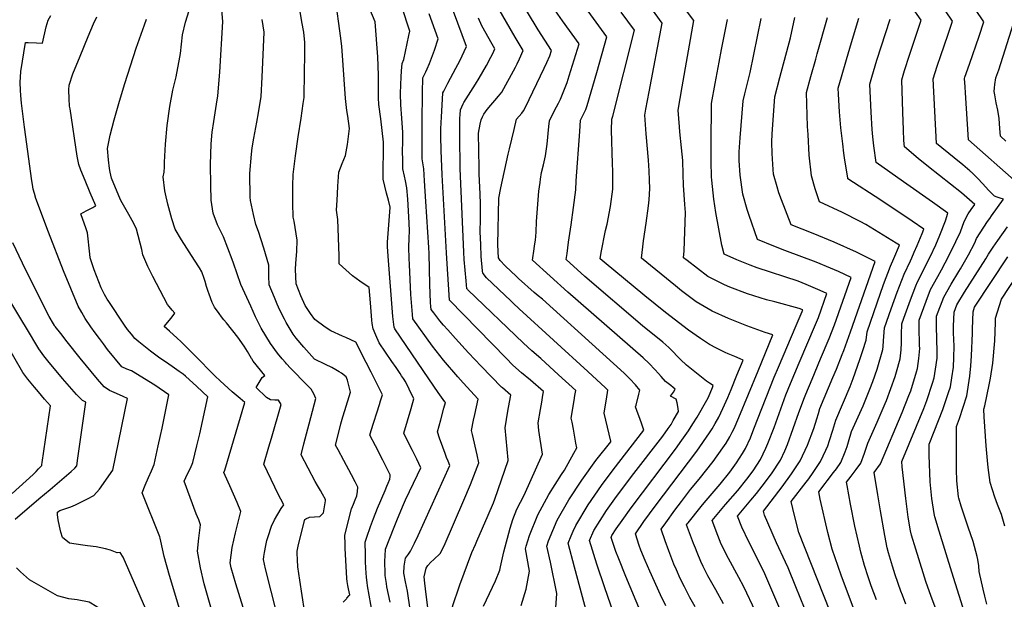
# Model space of a CAD drawing. Units: inches. Extents: x 2629926 to 2635214, y 1443611 to 1448751.
# Drawn here: x 2632289 to 2632977, y 1445102 to 1445507 of the extents above; entities that cross this region are included whole.
import ezdxf

# ---------------------------------------------------------------- set-up
doc = ezdxf.new("R2010")
doc.units = ezdxf.units.IN
doc.header["$MEASUREMENT"] = 0
doc.layers.add('tile_2909_32_contour_10ft', color=20, linetype='Continuous')

msp = doc.modelspace()

# ---------------------------------------------------------------- linework, layer by layer
at = {"layer": 'tile_2909_32_contour_10ft'}
for points, elevation in [([(2632985.54, 1445393.48), (2632951.74, 1445423.26), (2632949.64, 1445456.22), (2632949.4, 1445460.22), (2632949.05, 1445466.19), (2632949.31, 1445466.98), (2632952.42, 1445476.12), (2632959.2, 1445495.85), (2632962.55, 1445505.73), (2632951.43, 1445522.53), (2632936.8, 1445544.15), (2632907.52, 1445587.04), (2632898.9, 1445600.07), (2632899.31, 1445624.53)], 10050), ([(2632804.73, 1445261.62), (2632815.18, 1445286.91), (2632809.61, 1445288.59), (2632796.79, 1445293.13), (2632784.11, 1445298.32), (2632772.79, 1445303.47), (2632761.4, 1445309.92), (2632751.24, 1445317.78), (2632747.04, 1445321.09), (2632723.28, 1445340.45), (2632724.24, 1445348.49), (2632724.8, 1445352.69), (2632726.67, 1445364.92), (2632728.29, 1445377.14), (2632728.64, 1445381.36), (2632729.05, 1445389.3), (2632728.85, 1445395.14), (2632728.62, 1445401.56), (2632728.16, 1445409.04), (2632726.5, 1445427.36), (2632725.56, 1445440.58), (2632726.34, 1445444.63), (2632728.68, 1445456.79), (2632737.83, 1445504.75), (2632695.99, 1445562.65)], 9950), ([(2632768.82, 1445254.59), (2632754.65, 1445265.75), (2632750.45, 1445269.72), (2632748.47, 1445271.86), (2632745.27, 1445275.28), (2632742.51, 1445278.01), (2632738.09, 1445281.76), (2632724.06, 1445293.3), (2632683.69, 1445327.62), (2632670.74, 1445339.54), (2632671.32, 1445343.81), (2632672.4, 1445351.72), (2632674.12, 1445363.89), (2632675.78, 1445376.06), (2632677.38, 1445388.23), (2632677.7, 1445394.51), (2632680.14, 1445428.99), (2632680.77, 1445437.13), (2632683.08, 1445441.7), (2632684.36, 1445444.41), (2632685.43, 1445447.22), (2632692.05, 1445470.25), (2632699.11, 1445495.23), (2632669.24, 1445536.52)], 9930), ([(2632474.44, 1445267.66), (2632472.24, 1445270.18), (2632469.05, 1445274.11), (2632464.12, 1445280.75), (2632457.64, 1445291.46), (2632455.21, 1445296.15), (2632453.55, 1445299.47), (2632450.21, 1445306.87), (2632443.36, 1445322.18), (2632438.18, 1445337.14), (2632437.3, 1445339.52), (2632431.25, 1445355.43), (2632429.19, 1445359.52), (2632427.09, 1445363.93), (2632423.97, 1445371.99), (2632422.67, 1445380.98), (2632422.27, 1445391.46), (2632422.03, 1445406.12), (2632422.54, 1445420.48), (2632423.27, 1445428.58), (2632424.37, 1445436.18), (2632426.4, 1445448.23), (2632427.28, 1445454.08), (2632428.63, 1445470.6), (2632430.63, 1445506.09), (2632428.98, 1445528.13)], 9810), ([(2632654.8, 1445246.98), (2632654.87, 1445247.38), (2632645.62, 1445255.1), (2632639.53, 1445260.3), (2632633.49, 1445265.61), (2632628.63, 1445270.54), (2632589.13, 1445311.12), (2632587.32, 1445340.21), (2632587.09, 1445344.33), (2632584.06, 1445398.82), (2632583.31, 1445415.77), (2632583.16, 1445425.91), (2632583.17, 1445430.64), (2632583.22, 1445435.37), (2632583.43, 1445439.04), (2632584.47, 1445456.1), (2632585.1, 1445457.32), (2632588.07, 1445463), (2632593.67, 1445473.29), (2632596.35, 1445478.58), (2632600.98, 1445488.62), (2632585.83, 1445529.5)], 9880), ([(2632721.36, 1445245.3), (2632722.09, 1445248.25), (2632719, 1445251.92), (2632715.16, 1445256.14), (2632711.15, 1445260.21), (2632696.34, 1445273.64), (2632654.13, 1445311.78), (2632651.2, 1445314.22), (2632648.4, 1445316.52), (2632637.27, 1445326.41), (2632635.43, 1445328.13), (2632632.27, 1445331.11), (2632628.04, 1445335.09), (2632624.63, 1445338.87), (2632623.35, 1445340.74), (2632622.79, 1445349.9), (2632623.61, 1445382.51), (2632624.97, 1445389.67), (2632630.24, 1445413.28), (2632631.09, 1445416.98), (2632634.27, 1445430.46), (2632636.03, 1445437.83), (2632637.79, 1445439.76), (2632639.74, 1445442.03), (2632640.86, 1445443.53), (2632642.28, 1445446.09), (2632655.33, 1445473.41), (2632657.19, 1445477.33), (2632659.15, 1445481.9), (2632660.38, 1445485.71), (2632651.11, 1445500.14), (2632636.27, 1445525.12)], 9910), ([(2632450.78, 1445270.37), (2632449.86, 1445271.92), (2632447.98, 1445275.14), (2632446.82, 1445277.01), (2632445.58, 1445278.94), (2632441.2, 1445285.2), (2632433.28, 1445295.37), (2632431.53, 1445297.48), (2632429.83, 1445299.38), (2632428.07, 1445301.74), (2632425.01, 1445306.19), (2632423.39, 1445309.51), (2632421.08, 1445315.29), (2632420.47, 1445317.22), (2632419.43, 1445320.74), (2632418.44, 1445324.23), (2632417.77, 1445326.19), (2632416.11, 1445331.03), (2632414.4, 1445333.73), (2632410.88, 1445339.09), (2632401.79, 1445353.25), (2632397.39, 1445360.78), (2632395.15, 1445367.93), (2632392.2, 1445378.25), (2632390.68, 1445385.43), (2632390.22, 1445387.68), (2632389.01, 1445397.3), (2632389.69, 1445400.69), (2632390.03, 1445404.43), (2632390.05, 1445407.63), (2632390.69, 1445420.33), (2632391.88, 1445433.3), (2632393.7, 1445446.57), (2632395.84, 1445458), (2632398.24, 1445467.41), (2632400.73, 1445481.01), (2632401.05, 1445483.68), (2632402.63, 1445496.63), (2632404.75, 1445505.56), (2632407.19, 1445513.83)], 9800), ([(2632574.79, 1445256.15), (2632550.89, 1445291.14), (2632550.48, 1445292.24), (2632549.92, 1445296), (2632549.61, 1445299.77), (2632546.25, 1445342), (2632545.83, 1445348.65), (2632545.73, 1445351.61), (2632546.18, 1445357.75), (2632547.66, 1445375.89), (2632547.62, 1445376.14), (2632546.42, 1445381.05), (2632545.22, 1445385.96), (2632542.83, 1445395.74), (2632542.84, 1445395.81), (2632542.89, 1445395.93), (2632543.06, 1445421.71), (2632542.08, 1445429.84), (2632541.07, 1445437.94), (2632539.77, 1445448.06), (2632539.51, 1445452.6), (2632539.43, 1445457.86), (2632539.46, 1445468.32), (2632539.3, 1445474.93), (2632538.97, 1445481.25), (2632537.29, 1445505.72), (2632533.5, 1445514.72)], 9850), ([(2632598.69, 1445253.41), (2632594.87, 1445257.61), (2632584.97, 1445269.19), (2632579.87, 1445275.65), (2632577.29, 1445279.09), (2632563.48, 1445298.08), (2632563.23, 1445301.18), (2632562.16, 1445315.13), (2632561.07, 1445336.1), (2632560.95, 1445340.18), (2632560.76, 1445348.33), (2632560.95, 1445354.54), (2632561.21, 1445359.66), (2632561.01, 1445364.95), (2632560.77, 1445369.51), (2632559.99, 1445381.76), (2632559.41, 1445389.62), (2632558.35, 1445394.69), (2632557.61, 1445397.88), (2632556.63, 1445402.9), (2632556.47, 1445409.16), (2632556.4, 1445415.46), (2632556.47, 1445421.9), (2632556.48, 1445428.37), (2632555.71, 1445438.49), (2632555.23, 1445447.86), (2632554.99, 1445455.38), (2632555.07, 1445461.91), (2632555.32, 1445467.12), (2632555.61, 1445471.49), (2632556.01, 1445476.72), (2632557.24, 1445479.51), (2632560.76, 1445496.25), (2632561.33, 1445499.26), (2632555.91, 1445516.23)], 9860), ([(2632698.74, 1445241.94), (2632699.72, 1445248.13), (2632698.16, 1445249.82), (2632685.72, 1445261.33), (2632637.87, 1445305.14), (2632633.73, 1445309.02), (2632631.91, 1445310.75), (2632615.03, 1445326.7), (2632612.6, 1445329.79), (2632612.45, 1445330.06), (2632612.09, 1445331.62), (2632611.35, 1445341.69), (2632610.92, 1445350.14), (2632610.5, 1445358.84), (2632610.7, 1445367.82), (2632610.82, 1445378.3), (2632610.56, 1445385.42), (2632609.91, 1445399.27), (2632609.84, 1445403.73), (2632609.44, 1445427.95), (2632610.64, 1445434.12), (2632611.35, 1445437.34), (2632612.17, 1445439.26), (2632613.23, 1445441.32), (2632615.43, 1445444.41), (2632618.07, 1445447.45), (2632620.92, 1445450.73), (2632623.4, 1445453.7), (2632625.65, 1445456.59), (2632635.2, 1445474.11), (2632636.33, 1445476.34), (2632638.1, 1445479.95), (2632640.63, 1445485.81), (2632635.05, 1445495.18), (2632620.41, 1445520.56)], 9900), ([(2632745.54, 1445250.03), (2632743.75, 1445251.45), (2632740.14, 1445254.22), (2632737.06, 1445257.67), (2632735.11, 1445259.91), (2632732.57, 1445262.77), (2632728.59, 1445266.88), (2632724.4, 1445270.81), (2632671.9, 1445316.74), (2632647.02, 1445339.07), (2632648.28, 1445347.16), (2632648.61, 1445349.23), (2632649.13, 1445353.09), (2632649.68, 1445358.65), (2632650.03, 1445366.09), (2632651.07, 1445381.29), (2632651.58, 1445387.28), (2632652.43, 1445393.44), (2632652.78, 1445395.86), (2632653.46, 1445400.48), (2632654.87, 1445405.8), (2632656.2, 1445411.97), (2632657.37, 1445420.14), (2632658.56, 1445432.64), (2632658.92, 1445436.49), (2632662.42, 1445443.78), (2632663.91, 1445446.41), (2632665.21, 1445448.8), (2632666.58, 1445451.8), (2632669.46, 1445458.59), (2632671.33, 1445463.31), (2632672.8, 1445468.05), (2632676.29, 1445479.27), (2632679.74, 1445490.47), (2632668, 1445506.6), (2632660.02, 1445518.06)], 9920), ([(2632818.97, 1445264.41), (2632831.37, 1445293.47), (2632835.49, 1445303.22), (2632835.81, 1445303.98), (2632835.98, 1445304.46), (2632835.4, 1445304.72), (2632833.58, 1445305.31), (2632816.53, 1445309.94), (2632810.56, 1445311.5), (2632797.4, 1445315.6), (2632785.02, 1445320.32), (2632781.37, 1445321.89), (2632771.88, 1445326.56), (2632769.68, 1445327.69), (2632755.3, 1445338.83), (2632752.75, 1445340.87), (2632753, 1445345.58), (2632753.99, 1445372.39), (2632753.47, 1445378.03), (2632752.55, 1445391.49), (2632752.48, 1445399.08), (2632752.15, 1445408.83), (2632751.24, 1445417.69), (2632750.06, 1445428.96), (2632749.75, 1445432.4), (2632748.83, 1445444.06), (2632751.83, 1445460.24), (2632759.97, 1445506.77), (2632749.7, 1445520.24)], 9960), ([(2632917.5, 1445283.7), (2632917.31, 1445288.26), (2632917.42, 1445297.23), (2632920.58, 1445305.92), (2632922.32, 1445310.56), (2632925.35, 1445318.57), (2632930.29, 1445327.72), (2632932.95, 1445332.35), (2632938.12, 1445342.17), (2632942.96, 1445352.23), (2632946.13, 1445359.02), (2632948.82, 1445366.18), (2632951.53, 1445371.58), (2632953.77, 1445374.47), (2632956.34, 1445377.94), (2632946.94, 1445386.26), (2632923.9, 1445404.34), (2632916.69, 1445410.23), (2632906.97, 1445418.29), (2632906.71, 1445422.91), (2632906.31, 1445430.35), (2632905.88, 1445442.52), (2632905.14, 1445465.18), (2632905.61, 1445466.79), (2632907.15, 1445471.72), (2632910.65, 1445482.51), (2632918.84, 1445506.99), (2632911.57, 1445517.14)], 10030), ([(2632341.62, 1445288.24), (2632338.46, 1445292.6), (2632334.65, 1445298.26), (2632332.12, 1445302.57), (2632329.7, 1445306.97), (2632324.41, 1445319.22), (2632319.32, 1445331.63), (2632308.84, 1445358.61), (2632300.17, 1445382.18), (2632299.05, 1445385.65), (2632298.3, 1445388.77), (2632297.67, 1445391.99), (2632297.22, 1445394.66), (2632292.04, 1445432.1), (2632290.06, 1445448.87), (2632289.47, 1445454.34), (2632289.26, 1445458), (2632289.13, 1445463.41), (2632289.59, 1445470.96), (2632292.94, 1445491.37), (2632294.73, 1445491.41), (2632300.53, 1445491.12), (2632304.74, 1445490.86), (2632307.38, 1445502.29), (2632308.61, 1445506.91), (2632310.66, 1445510.13)], 9770), ([(2632370.68, 1445283.28), (2632369.35, 1445284.41), (2632366.82, 1445287.38), (2632364.17, 1445290.55), (2632362.07, 1445293.67), (2632351, 1445310.22), (2632349.89, 1445311.92), (2632348.03, 1445315.18), (2632345.81, 1445319.73), (2632340.88, 1445332.26), (2632338.01, 1445340.82), (2632337.75, 1445343.35), (2632336.17, 1445358.18), (2632335.19, 1445360.97), (2632331.46, 1445371.62), (2632333.07, 1445372.46), (2632335.74, 1445373.84), (2632339.87, 1445375.96), (2632341.4, 1445376.79), (2632341.93, 1445377.08), (2632338.11, 1445386.23), (2632334.45, 1445394.86), (2632331.53, 1445402.15), (2632330.06, 1445405.91), (2632329.02, 1445411.85), (2632323.96, 1445444.87), (2632323.7, 1445446.92), (2632323.3, 1445452.06), (2632323.06, 1445458.35), (2632323.32, 1445461.57), (2632325.89, 1445469.41), (2632330.93, 1445481.83), (2632336.57, 1445495.53), (2632340.4, 1445504.35), (2632342.64, 1445509.31)], 9780), ([(2632406.46, 1445277.18), (2632401.3, 1445282.29), (2632398.78, 1445284.65), (2632393.54, 1445289.39), (2632389.85, 1445292.84), (2632393.43, 1445297.26), (2632395.25, 1445299.57), (2632397.22, 1445302.1), (2632395.3, 1445304.22), (2632393.2, 1445306.64), (2632391.99, 1445308.12), (2632381.77, 1445327.77), (2632378.39, 1445334.62), (2632374.82, 1445342.9), (2632374.22, 1445346.51), (2632370.5, 1445360.85), (2632368.59, 1445364.84), (2632365.01, 1445371.04), (2632359.44, 1445380.92), (2632358.03, 1445384.06), (2632352.88, 1445396.56), (2632352.03, 1445400.75), (2632351.62, 1445403.19), (2632350.89, 1445409.31), (2632350.09, 1445417.29), (2632352.1, 1445426.51), (2632354.78, 1445437.22), (2632358.43, 1445450.34), (2632362.29, 1445462.59), (2632370.28, 1445487.26), (2632375.89, 1445503.62), (2632377.37, 1445507.62)], 9790), ([(2632506.81, 1445263.95), (2632502.53, 1445266.15), (2632494.75, 1445269.95), (2632487.25, 1445278.24), (2632482.02, 1445284.5), (2632479.8, 1445287.35), (2632475.01, 1445295.5), (2632473.8, 1445297.91), (2632470.67, 1445304.14), (2632468.74, 1445308.46), (2632466.82, 1445312.97), (2632463.12, 1445321.8), (2632462.97, 1445327.98), (2632462.87, 1445331.92), (2632462.94, 1445335.65), (2632459.44, 1445347.56), (2632455.58, 1445359.15), (2632453.85, 1445364.05), (2632452.19, 1445371.16), (2632450.09, 1445380.76), (2632449.89, 1445383.21), (2632449.57, 1445399.75), (2632450.72, 1445413.36), (2632451.22, 1445417.67), (2632452.4, 1445424.35), (2632454.44, 1445435.56), (2632455.59, 1445442.09), (2632457.53, 1445453.46), (2632458.23, 1445467.09), (2632459.72, 1445498.62), (2632458.16, 1445507.43)], 9820), ([(2632534.34, 1445260.79), (2632530.9, 1445267.66), (2632523.73, 1445281.77), (2632516.59, 1445285.1), (2632514.39, 1445286.06), (2632506.27, 1445289.59), (2632502.22, 1445292.38), (2632495, 1445297.6), (2632491.9, 1445301.74), (2632488.26, 1445307.43), (2632485.15, 1445314.17), (2632481.91, 1445322.6), (2632481.43, 1445332.71), (2632481.78, 1445336.94), (2632482.35, 1445345.13), (2632482.66, 1445353.09), (2632480.6, 1445366.28), (2632479.94, 1445369.27), (2632479.68, 1445378.95), (2632479.67, 1445388.17), (2632479.71, 1445391.11), (2632479.85, 1445399.07), (2632481.47, 1445412.11), (2632483.31, 1445425.26), (2632485.39, 1445438.54), (2632486.95, 1445448.79), (2632487.56, 1445452.84), (2632487.63, 1445454.18), (2632488.06, 1445484.07), (2632488.15, 1445491.32), (2632487.25, 1445498.47), (2632486.03, 1445505.69), (2632484.79, 1445512.93)], 9830), ([(2632555.7, 1445258.34), (2632554.73, 1445259.8), (2632551.9, 1445264), (2632548.95, 1445268.19), (2632540, 1445281.2), (2632537.57, 1445286.58), (2632535.75, 1445291.16), (2632535.05, 1445294.91), (2632534.77, 1445297.26), (2632533.87, 1445309.19), (2632532.96, 1445320.06), (2632526.58, 1445324.4), (2632521.4, 1445328.25), (2632516.61, 1445332.31), (2632511.99, 1445336.46), (2632512, 1445342.06), (2632511.08, 1445367.53), (2632510.25, 1445374.07), (2632510.59, 1445380.97), (2632510.83, 1445385.43), (2632511.12, 1445390.78), (2632511.78, 1445400.57), (2632514.16, 1445406.8), (2632516.46, 1445412.36), (2632517.77, 1445419.98), (2632519.27, 1445431.1), (2632518.12, 1445439.71), (2632517.48, 1445443.79), (2632516.5, 1445452.07), (2632513.81, 1445488.77), (2632513.07, 1445496.01), (2632511.91, 1445504.61), (2632510.56, 1445512.92)], 9840), ([(2632625.58, 1445250.33), (2632611.33, 1445264.98), (2632602.45, 1445274.43), (2632593.39, 1445284.33), (2632587.93, 1445290.3), (2632584.89, 1445293.64), (2632582.42, 1445296.72), (2632578.09, 1445302.29), (2632576.3, 1445304.6), (2632576.13, 1445306.72), (2632575.92, 1445309.57), (2632575.32, 1445322.17), (2632574.91, 1445343.78), (2632574.77, 1445347.9), (2632572.7, 1445380.24), (2632571.69, 1445394.67), (2632571.09, 1445403.07), (2632570.14, 1445409.9), (2632570.11, 1445413.7), (2632570.11, 1445418.17), (2632570.12, 1445433.45), (2632570.27, 1445458.13), (2632570.48, 1445464.68), (2632570.6, 1445466.72), (2632572.56, 1445470.88), (2632573.52, 1445472.93), (2632575.23, 1445476.61), (2632578.66, 1445486.06), (2632581.15, 1445493.94), (2632575.01, 1445511.47)], 9870), ([(2632676.79, 1445244.46), (2632677.34, 1445248), (2632665.38, 1445259.04), (2632653.04, 1445270.26), (2632646.74, 1445275.61), (2632640.73, 1445280.98), (2632602.02, 1445318.3), (2632601.76, 1445318.57), (2632601.4, 1445319.04), (2632601.35, 1445319.18), (2632600.68, 1445324.65), (2632599.48, 1445339.59), (2632599.2, 1445344.78), (2632596.55, 1445403.3), (2632596.29, 1445426.03), (2632596.27, 1445430.62), (2632596.34, 1445436.31), (2632596.44, 1445438.33), (2632596.59, 1445440.86), (2632596.82, 1445444.21), (2632598.74, 1445448.38), (2632599.22, 1445449.29), (2632602.51, 1445454.59), (2632607.34, 1445462.2), (2632609.97, 1445466.46), (2632614.88, 1445475.2), (2632618, 1445481.02), (2632619.31, 1445483.72), (2632620.8, 1445486.87), (2632618.93, 1445490.09), (2632611.7, 1445502.96), (2632609.5, 1445508.46)], 9890), ([(2632790.02, 1445258.74), (2632794.25, 1445269.16), (2632792.36, 1445270.04), (2632788.55, 1445271.75), (2632783.87, 1445273.66), (2632781.73, 1445274.64), (2632775.75, 1445277.56), (2632770.73, 1445280.1), (2632764.57, 1445284.3), (2632756.14, 1445290.2), (2632740.01, 1445302.62), (2632725.73, 1445314.19), (2632697.17, 1445337.65), (2632695.8, 1445338.79), (2632694.47, 1445340.02), (2632695.02, 1445344.46), (2632698.23, 1445359.85), (2632699.24, 1445364.4), (2632701.65, 1445376.59), (2632703.2, 1445388.76), (2632703.27, 1445394.98), (2632703.25, 1445401.03), (2632703.03, 1445406.66), (2632702.37, 1445430.09), (2632702.63, 1445437.78), (2632703.3, 1445439.79), (2632718.47, 1445499.99), (2632709.19, 1445512.63)], 9940), ([(2632833.53, 1445267.26), (2632844.96, 1445294.1), (2632846.92, 1445298.97), (2632852.88, 1445315.72), (2632848.16, 1445317.84), (2632838.25, 1445322.14), (2632832.69, 1445324.34), (2632804.18, 1445333.84), (2632799.27, 1445335.57), (2632789.82, 1445339.42), (2632780.95, 1445343.35), (2632779.39, 1445349.57), (2632775.24, 1445372.36), (2632773.89, 1445381.7), (2632772.41, 1445395.06), (2632772.29, 1445397.31), (2632771.88, 1445408.09), (2632771.93, 1445421.15), (2632772.11, 1445447.53), (2632772.32, 1445448.7), (2632774.87, 1445462.57), (2632777.63, 1445477.52), (2632779.28, 1445486.37), (2632783.47, 1445507.43)], 9970), ([(2632848.49, 1445270.19), (2632854.44, 1445284.3), (2632858.12, 1445293.93), (2632869.78, 1445326.98), (2632860.9, 1445331.14), (2632855.43, 1445333.59), (2632845.41, 1445337.72), (2632823.36, 1445345.96), (2632815.69, 1445348.96), (2632804.42, 1445353.48), (2632798.49, 1445370.45), (2632797.15, 1445374.57), (2632794, 1445385.31), (2632792.21, 1445398.63), (2632791.52, 1445408.76), (2632791.43, 1445411.61), (2632791.48, 1445414.98), (2632792.13, 1445424.6), (2632794.31, 1445450.49), (2632795.56, 1445455.45), (2632799.26, 1445470.44), (2632806.96, 1445508.1)], 9980), ([(2632863.5, 1445273.13), (2632864.6, 1445275.92), (2632869.26, 1445288.91), (2632886.68, 1445338.24), (2632873.59, 1445344.78), (2632858, 1445351.76), (2632843.19, 1445357.84), (2632827.8, 1445363.75), (2632821.18, 1445381.33), (2632819.33, 1445386.3), (2632818, 1445390.33), (2632815.63, 1445399.28), (2632815.34, 1445402.6), (2632814.5, 1445413.83), (2632814.35, 1445421.54), (2632814.66, 1445427.58), (2632816.47, 1445453.43), (2632819.99, 1445466.91), (2632827.31, 1445494.63), (2632830.46, 1445508.77)], 9990), ([(2632878.02, 1445275.97), (2632880.39, 1445283.12), (2632881.03, 1445289.02), (2632887.98, 1445309.38), (2632892.45, 1445322.21), (2632897.26, 1445334.84), (2632899.71, 1445340.24), (2632903.58, 1445349.5), (2632901.37, 1445350.92), (2632880.09, 1445364.1), (2632876.1, 1445366.17), (2632863.83, 1445372.46), (2632847.68, 1445379.92), (2632844.66, 1445389.04), (2632842.07, 1445398.01), (2632840.57, 1445412.58), (2632839.67, 1445427.11), (2632839.4, 1445432.65), (2632838.64, 1445456.37), (2632841.73, 1445467.66), (2632845.06, 1445479.75), (2632846.1, 1445483.38), (2632853.27, 1445508.89)], 10000), ([(2632892.14, 1445278.73), (2632892.44, 1445282.65), (2632893.16, 1445291.76), (2632897.86, 1445305.04), (2632901.99, 1445316.68), (2632906.81, 1445329.31), (2632911.21, 1445338.77), (2632912.25, 1445340.87), (2632913.94, 1445344.65), (2632915.99, 1445349.28), (2632919.37, 1445357.68), (2632920.48, 1445360.76), (2632912.38, 1445366.31), (2632890.55, 1445381.05), (2632867.56, 1445396.08), (2632867.37, 1445396.79), (2632865.47, 1445408.96), (2632864.76, 1445413.92), (2632863.87, 1445420.46), (2632862.62, 1445431.78), (2632861.67, 1445442.92), (2632861, 1445455.22), (2632860.81, 1445459.3), (2632863.07, 1445467.34), (2632866.5, 1445479.36), (2632869.98, 1445491.35), (2632875.13, 1445508.26)], 10010), ([(2632904.9, 1445281.23), (2632905.03, 1445284.4), (2632905.02, 1445287.1), (2632905.29, 1445294.49), (2632906.71, 1445298.53), (2632911.32, 1445311.28), (2632915.09, 1445321.16), (2632916.14, 1445323.9), (2632924.95, 1445341.51), (2632928.97, 1445349.93), (2632931.71, 1445356.49), (2632935.7, 1445366.72), (2632937.38, 1445372.03), (2632926.73, 1445379.78), (2632906.4, 1445393.85), (2632887.25, 1445407.36), (2632885.64, 1445419.14), (2632884.94, 1445425.27), (2632884.4, 1445430.45), (2632883.78, 1445442.72), (2632882.97, 1445462.24), (2632884.35, 1445467.05), (2632887.84, 1445479.04), (2632896.98, 1445507.62)], 10020), ([(2632929.64, 1445286.08), (2632929.38, 1445290.98), (2632929.55, 1445299.96), (2632934.52, 1445313.26), (2632939.7, 1445322.27), (2632944.95, 1445331.24), (2632946.1, 1445333.01), (2632951.76, 1445342.86), (2632956.22, 1445351.3), (2632957.5, 1445354.17), (2632959.98, 1445358.32), (2632965.15, 1445366.16), (2632966.72, 1445368.36), (2632967.92, 1445370.03), (2632976.15, 1445381.69), (2632973.88, 1445382.48), (2632971.77, 1445383.1), (2632969.9, 1445383.86), (2632965.77, 1445388.11), (2632961.78, 1445392.45), (2632958.08, 1445396.44), (2632953.85, 1445400.61), (2632953.43, 1445400.98), (2632952.77, 1445401.55), (2632947.81, 1445405.79), (2632941.78, 1445410.8), (2632929.36, 1445420.77), (2632927.1, 1445465.82), (2632930.01, 1445474.72), (2632932.54, 1445482.35), (2632937.35, 1445496.49), (2632940.69, 1445506.36), (2632935.8, 1445513.4)], 10040), ([(2632977.78, 1445422.32), (2632974.13, 1445425.74), (2632973.73, 1445431.09), (2632973.26, 1445438.24), (2632972.35, 1445444.08), (2632971.25, 1445449.15), (2632970.11, 1445454.77), (2632969.77, 1445457.08), (2632969.9, 1445459.6), (2632970.25, 1445462), (2632970.99, 1445466.57), (2632972.95, 1445472.29), (2632983.32, 1445504.73)], 10060), ([(2632941.43, 1445288.39), (2632941.3, 1445292.91), (2632941.68, 1445302.7), (2632943.65, 1445307.97), (2632949.08, 1445316.84), (2632963.85, 1445340.14), (2632965.87, 1445343.32), (2632969, 1445348.2), (2632972.26, 1445352.94), (2632979.09, 1445362.37)], 10050), ([(2632290.26, 1445296.99), (2632257.44, 1445351.57)], 9750), ([(2632313.44, 1445293.04), (2632313.22, 1445293.36), (2632312.52, 1445294.51), (2632309.36, 1445299.78), (2632304.98, 1445308.29), (2632290.84, 1445336.92), (2632283.98, 1445351.29)], 9760), ([(2632954.62, 1445291.17), (2632955.03, 1445303.01), (2632956.07, 1445306.36), (2632979.4, 1445341.51)], 10060), ([(2632970.63, 1445295.56), (2632970.66, 1445296.48), (2632970.74, 1445298.66), (2632974.8, 1445311.8), (2632990.45, 1445335.65)], 10070), ([(2632285.67, 1445158.11), (2632302.27, 1445172.11), (2632309.97, 1445178.72), (2632324.66, 1445191.39), (2632327.23, 1445193.77), (2632328.72, 1445195.22), (2632329.47, 1445200.6), (2632334.92, 1445239.75), (2632332.66, 1445241.03), (2632328.58, 1445245.25), (2632321.93, 1445252.61), (2632318.71, 1445256.4), (2632308.39, 1445268.77), (2632305.64, 1445272.31), (2632302.24, 1445277.13), (2632293.47, 1445291.66), (2632290.26, 1445296.99)], 9750), ([(2632977.08, 1445153.21), (2632974.94, 1445161.17), (2632974.04, 1445163.54), (2632972.13, 1445168.23), (2632970.11, 1445173.43), (2632966.9, 1445183.68), (2632965.52, 1445194.13), (2632965.02, 1445199.07), (2632964.17, 1445209.21), (2632962.67, 1445229.59), (2632962.51, 1445234.94), (2632963.23, 1445237.17), (2632966.29, 1445251.91), (2632967.09, 1445256.6), (2632968.77, 1445267.21), (2632970.23, 1445282.8), (2632970.63, 1445295.56)], 10070), ([(2632283.58, 1445175.88), (2632298.21, 1445189.22), (2632300.4, 1445191.44), (2632302.04, 1445193.15), (2632304.23, 1445195.47), (2632304.33, 1445196.12), (2632304.58, 1445197.72), (2632310.39, 1445237.28), (2632306.17, 1445241.95), (2632301.82, 1445246.96), (2632299.06, 1445250.33), (2632294.52, 1445255.87), (2632291, 1445260.51), (2632273.82, 1445290.1)], 9740), ([(2632380.83, 1445086.02), (2632361.19, 1445131.35), (2632358.92, 1445134.63), (2632356.8, 1445134.56), (2632352.22, 1445136.41), (2632348.66, 1445137.28), (2632342.25, 1445138.64), (2632336.26, 1445139.44), (2632332.89, 1445139.89), (2632323.53, 1445141.16), (2632318.65, 1445145.08), (2632317.43, 1445149.01), (2632316.49, 1445153.16), (2632315.77, 1445157.49), (2632315.31, 1445161.05), (2632315.2, 1445162.81), (2632316.09, 1445163.59), (2632316.77, 1445164.04), (2632320.32, 1445165.21), (2632322.38, 1445165.84), (2632324.41, 1445166.55), (2632327.89, 1445168.03), (2632336.18, 1445172.29), (2632340.58, 1445174.55), (2632344.5, 1445179.01), (2632353.77, 1445192.23), (2632364.01, 1445242.32), (2632361.03, 1445243.82), (2632356.32, 1445245.89), (2632351.66, 1445247.99), (2632347.74, 1445250.56), (2632343.25, 1445255.89), (2632331.06, 1445270.65), (2632322.04, 1445282.02), (2632317.55, 1445287.73), (2632313.63, 1445292.77), (2632313.44, 1445293.04)], 9760), ([(2632404.93, 1445080.54), (2632393.44, 1445118.56), (2632389.83, 1445132), (2632387.49, 1445142.72), (2632386.98, 1445144.79), (2632386.6, 1445145.68), (2632374.27, 1445176.31), (2632376.47, 1445181.72), (2632378.89, 1445187.13), (2632380.88, 1445191.7), (2632382.66, 1445196.18), (2632385.66, 1445209.32), (2632387.22, 1445216.55), (2632388.31, 1445221.73), (2632393.1, 1445244.89), (2632383.11, 1445251.66), (2632366.81, 1445261.78), (2632363.56, 1445262.83), (2632360.07, 1445264.63), (2632350.16, 1445276.76), (2632347.24, 1445280.51), (2632344.49, 1445284.28), (2632341.62, 1445288.24)], 9770), ([(2632966.45, 1445000), (2632965.81, 1445028.83), (2632963.01, 1445039.67), (2632951.77, 1445082.8), (2632947.89, 1445096.53), (2632940.08, 1445121.02), (2632931.28, 1445149.69), (2632928.25, 1445159.64), (2632927.87, 1445161.89), (2632926.26, 1445172.35), (2632924.97, 1445184.13), (2632924.43, 1445202.73), (2632924.31, 1445210.5), (2632927.92, 1445219.34), (2632933.81, 1445234.78), (2632937.78, 1445246.5), (2632939.11, 1445250.55), (2632940.08, 1445256.81), (2632941.24, 1445264.32), (2632941.52, 1445270.96), (2632941.68, 1445279.02), (2632941.43, 1445288.39)], 10050), ([(2632964.7, 1445098.5), (2632963.25, 1445104.24), (2632962.02, 1445109.16), (2632959.36, 1445121.29), (2632958.93, 1445125.47), (2632958.29, 1445129.84), (2632957.95, 1445131.92), (2632954.98, 1445142.29), (2632951.64, 1445152.48), (2632946.56, 1445167.14), (2632944.95, 1445172.65), (2632944.79, 1445173.64), (2632943.76, 1445184.72), (2632943.34, 1445192.72), (2632943.31, 1445197.18), (2632943.41, 1445222.72), (2632945.5, 1445228.29), (2632950.67, 1445244.14), (2632952.81, 1445257.9), (2632953.36, 1445265.12), (2632953.9, 1445272.24), (2632954.52, 1445288.03), (2632954.62, 1445291.17)], 10060), ([(2632433.32, 1445058.27), (2632417.7, 1445112.75), (2632415.2, 1445123.87), (2632413.06, 1445135.68), (2632413.93, 1445144.64), (2632415.16, 1445154.06), (2632413.87, 1445157.45), (2632412.2, 1445161.83), (2632403.71, 1445184.48), (2632406.11, 1445189.59), (2632408.13, 1445193.58), (2632409.69, 1445197.67), (2632412.6, 1445209.37), (2632414.66, 1445217.79), (2632420.23, 1445243.44), (2632412.53, 1445250.71), (2632404.68, 1445258.05), (2632402.97, 1445259.31), (2632400.21, 1445261.33), (2632395.38, 1445264.85), (2632393.07, 1445266.35), (2632385.86, 1445271.22), (2632380.25, 1445275.58), (2632372.09, 1445282.08), (2632370.68, 1445283.28)], 9780), ([(2632887.47, 1445101.56), (2632883.75, 1445111.44), (2632881.65, 1445117.74), (2632879.07, 1445125.51), (2632876.6, 1445135.04), (2632875.58, 1445139.18), (2632872.45, 1445153.19), (2632869.44, 1445168.52), (2632866.96, 1445181.61), (2632866.55, 1445183.89), (2632869.83, 1445188.16), (2632873.28, 1445192.68), (2632876.48, 1445197.21), (2632879.05, 1445204.15), (2632881.38, 1445211.21), (2632886.96, 1445223.84), (2632887.88, 1445225.92), (2632893.55, 1445238.82), (2632894.47, 1445240.95), (2632900.58, 1445257.75), (2632901.53, 1445261.13), (2632904.02, 1445270.02), (2632904.7, 1445276.47), (2632904.9, 1445281.23)], 10020), ([(2632908.11, 1445098.64), (2632905.67, 1445104.82), (2632904.59, 1445107.75), (2632900.61, 1445119.05), (2632898.67, 1445125.11), (2632895.84, 1445134.41), (2632895.04, 1445137.85), (2632893.24, 1445146.64), (2632890.22, 1445163.91), (2632888.38, 1445175.12), (2632885.9, 1445190.63), (2632890.28, 1445196.7), (2632905.55, 1445232.57), (2632910.2, 1445244.42), (2632911.43, 1445247.74), (2632915.47, 1445261.03), (2632916.12, 1445263.31), (2632916.99, 1445270.3), (2632917.69, 1445277.38), (2632917.64, 1445279.39), (2632917.57, 1445282.24), (2632917.5, 1445283.7)], 10030), ([(2632929.75, 1445093.54), (2632925.79, 1445104), (2632922.09, 1445114.46), (2632920.12, 1445120.51), (2632914.96, 1445136.99), (2632911.89, 1445146.91), (2632911.31, 1445149.95), (2632909.69, 1445159.44), (2632908.07, 1445172.37), (2632905.4, 1445194.49), (2632905.21, 1445198.28), (2632920.58, 1445235.49), (2632922.68, 1445240.96), (2632926.63, 1445253.06), (2632927.78, 1445256.84), (2632928.66, 1445262.94), (2632929.79, 1445270.67), (2632929.87, 1445277.05), (2632929.76, 1445282.12), (2632929.66, 1445285.69), (2632929.64, 1445286.08)], 10040), ([(2632454.08, 1445066.9), (2632439.85, 1445112.86), (2632436.5, 1445124.06), (2632435.92, 1445127.37), (2632437.32, 1445138.09), (2632439.56, 1445148.5), (2632442.13, 1445158.8), (2632443.38, 1445163.26), (2632440.85, 1445169.74), (2632438.29, 1445175.51), (2632435.72, 1445181.3), (2632434.51, 1445183.96), (2632431.54, 1445190.52), (2632432.23, 1445192.18), (2632446.15, 1445239.51), (2632442.79, 1445242.3), (2632437.34, 1445246.94), (2632428.85, 1445254.7), (2632425.29, 1445258.11), (2632419.52, 1445263.76), (2632416.55, 1445267.2), (2632406.46, 1445277.18)], 9790), ([(2632872.02, 1445000), (2632869.63, 1445006.96), (2632868.39, 1445010.55), (2632853.28, 1445054.34), (2632848.18, 1445068.04), (2632840.13, 1445088.39), (2632831.13, 1445110.73), (2632825.67, 1445123.95), (2632823.89, 1445127.99), (2632817.65, 1445141.56), (2632809.24, 1445160.85), (2632808.5, 1445163.65), (2632821.63, 1445180.65), (2632828.23, 1445189.7), (2632834.16, 1445198.77), (2632839.28, 1445209.82), (2632843.61, 1445221.4), (2632845.73, 1445228.22), (2632846.88, 1445232.01), (2632848.03, 1445235.3), (2632857.03, 1445257.03), (2632859.46, 1445262.81), (2632863.5, 1445273.13)], 9990), ([(2632889.02, 1445000), (2632884.38, 1445013.67), (2632869.06, 1445057.3), (2632863.82, 1445071.43), (2632833.34, 1445148.66), (2632830.24, 1445160.53), (2632827.85, 1445170.4), (2632838.43, 1445183.92), (2632840.15, 1445186.24), (2632843.29, 1445190.53), (2632848.3, 1445198.25), (2632852.07, 1445206.15), (2632853.42, 1445209.3), (2632854.74, 1445212.96), (2632856.91, 1445220.14), (2632859.04, 1445227.34), (2632869.04, 1445250.8), (2632871.18, 1445256.31), (2632875.92, 1445269.64), (2632878.02, 1445275.97)], 10000), ([(2632871.49, 1445095.74), (2632862.88, 1445118.88), (2632856.47, 1445136.95), (2632853.51, 1445148.75), (2632848.24, 1445172.01), (2632847.2, 1445177.14), (2632851.59, 1445182.91), (2632853.05, 1445184.81), (2632857.55, 1445190.59), (2632859.5, 1445193.19), (2632862.61, 1445197.72), (2632865.73, 1445205.02), (2632867.03, 1445208.79), (2632868, 1445212.13), (2632870.15, 1445219.32), (2632878.11, 1445237.34), (2632882.95, 1445248.9), (2632884.95, 1445254.3), (2632887.9, 1445263), (2632891.98, 1445276.7), (2632892.14, 1445278.73)], 10010), ([(2632468.54, 1445092.01), (2632460.47, 1445123.35), (2632459.15, 1445129.82), (2632459.41, 1445131.96), (2632459.78, 1445134.65), (2632460.69, 1445139.55), (2632461.55, 1445143.17), (2632462.32, 1445145.79), (2632464.77, 1445153.22), (2632466.77, 1445157.56), (2632469.08, 1445161.56), (2632471.55, 1445165.38), (2632473.38, 1445167.99), (2632469.25, 1445176), (2632467.08, 1445180.42), (2632459.38, 1445196.57), (2632462.99, 1445208.54), (2632464.8, 1445214.7), (2632471.55, 1445238.16), (2632469.63, 1445241.28), (2632467.15, 1445241.19), (2632464.1, 1445241.45), (2632461.28, 1445243.15), (2632453.93, 1445250.07), (2632458.19, 1445257.09), (2632460.11, 1445258.57), (2632452.03, 1445268.49), (2632450.9, 1445270.16), (2632450.78, 1445270.37)], 9800), ([(2632487.82, 1445094.01), (2632484.49, 1445115.31), (2632483.81, 1445119.89), (2632483.23, 1445124.59), (2632482.83, 1445129.49), (2632482.6, 1445134.17), (2632482.6, 1445134.29), (2632482.61, 1445134.6), (2632482.74, 1445135.65), (2632483.65, 1445140.38), (2632488.09, 1445157.72), (2632488.69, 1445158.13), (2632491.23, 1445159.39), (2632494.82, 1445159.69), (2632498.49, 1445159.84), (2632501.05, 1445162.39), (2632502.59, 1445170.81), (2632502.46, 1445171.87), (2632500.43, 1445175.57), (2632499.09, 1445177.98), (2632496.8, 1445181.6), (2632495.24, 1445184.4), (2632485.45, 1445202.97), (2632487.45, 1445210.78), (2632491.03, 1445224.78), (2632495.79, 1445242.5), (2632494.22, 1445245.71), (2632492.48, 1445248.83), (2632489.77, 1445251.6), (2632478.13, 1445263.7), (2632475.27, 1445266.71), (2632474.44, 1445267.66)], 9810), ([(2632803.07, 1445093.5), (2632794.72, 1445110.65), (2632791.36, 1445117.23), (2632784.12, 1445130.41), (2632778.98, 1445140.42), (2632776.55, 1445146.65), (2632772.6, 1445157.01), (2632782.08, 1445168.21), (2632790.56, 1445177.97), (2632796.97, 1445186.06), (2632801.27, 1445191.74), (2632806.42, 1445199.8), (2632810.21, 1445207.59), (2632811.69, 1445210.84), (2632815.99, 1445222.06), (2632820.59, 1445235.07), (2632824.18, 1445244.88), (2632827.43, 1445252.91), (2632833.53, 1445267.26)], 9970), ([(2632854.07, 1445000), (2632853.23, 1445004.52), (2632845.56, 1445028.14), (2632837.88, 1445051.46), (2632832.66, 1445065.13), (2632815.18, 1445106.64), (2632809.42, 1445119.77), (2632804.45, 1445130.37), (2632798.32, 1445142.24), (2632793.34, 1445152.39), (2632790.44, 1445160.06), (2632799.69, 1445171.23), (2632803.65, 1445175.95), (2632807.73, 1445181.17), (2632814.24, 1445189.81), (2632820.38, 1445199.28), (2632823.36, 1445205.87), (2632825.37, 1445210.33), (2632829.36, 1445221.42), (2632833.26, 1445232.51), (2632837.12, 1445243.18), (2632838.08, 1445245.5), (2632842.48, 1445255.94), (2632848.49, 1445270.19)], 9980), ([(2632514.74, 1445100.04), (2632517.04, 1445102.23), (2632517.49, 1445102.71), (2632519.1, 1445104.66), (2632519.37, 1445105), (2632518.62, 1445109.23), (2632518.2, 1445111.59), (2632517.72, 1445114.31), (2632517.5, 1445116.57), (2632516.28, 1445137.72), (2632516.13, 1445142.53), (2632516.1, 1445144.67), (2632516.1, 1445146.79), (2632520.6, 1445165.34), (2632521.95, 1445168.44), (2632523.18, 1445171.41), (2632524.36, 1445174.25), (2632524.93, 1445177.45), (2632525.11, 1445180.41), (2632523.25, 1445184.01), (2632520.64, 1445189.03), (2632515.3, 1445198.96), (2632511.3, 1445206.39), (2632509.47, 1445209.81), (2632511.96, 1445219.72), (2632513.25, 1445224.69), (2632514.61, 1445229.65), (2632515.9, 1445233.96), (2632520.02, 1445246.84), (2632517.82, 1445255.19), (2632516.81, 1445257.46), (2632513.61, 1445259.99), (2632511.92, 1445261.1), (2632509.59, 1445262.52), (2632506.81, 1445263.95)], 9820), ([(2632543.46, 1445046.03), (2632531.92, 1445111.29), (2632531.56, 1445113.81), (2632531.14, 1445117.15), (2632530.81, 1445120.46), (2632530.58, 1445123.72), (2632530.41, 1445128.38), (2632530.36, 1445133.33), (2632530.28, 1445141.9), (2632531.42, 1445145.48), (2632534.01, 1445152.89), (2632536.07, 1445158.57), (2632538.78, 1445165.6), (2632544.09, 1445177.97), (2632545.45, 1445181.12), (2632546.28, 1445183.15), (2632547.4, 1445185.98), (2632547.77, 1445187.89), (2632547.77, 1445188.95), (2632544.7, 1445195.08), (2632542.57, 1445199.32), (2632537.37, 1445209.17), (2632533.48, 1445216.64), (2632533.91, 1445218.3), (2632534.47, 1445220.09), (2632540.13, 1445238.09), (2632540.93, 1445240.66), (2632542.27, 1445244.96), (2632534.34, 1445260.79)], 9830), ([(2632760.82, 1445096.7), (2632757.16, 1445103.29), (2632755.42, 1445106.49), (2632753.33, 1445110.63), (2632750.41, 1445116.61), (2632747.65, 1445122.64), (2632745.94, 1445126.61), (2632742.35, 1445135.77), (2632739.77, 1445142.78), (2632736.93, 1445150.91), (2632740.19, 1445155.47), (2632746.58, 1445164.23), (2632751.21, 1445170.35), (2632757.61, 1445178.73), (2632763.63, 1445186.07), (2632773.44, 1445198.33), (2632780.15, 1445207.78), (2632782.42, 1445211.09), (2632785.03, 1445215.49), (2632786.75, 1445218.8), (2632788.03, 1445221.43), (2632791.32, 1445229.17), (2632804.73, 1445261.62)], 9950), ([(2632780.62, 1445098.9), (2632775.15, 1445108.64), (2632769.74, 1445118.43), (2632766.46, 1445124.88), (2632764.65, 1445128.49), (2632762.14, 1445134.65), (2632760.92, 1445137.79), (2632759.73, 1445140.89), (2632754.77, 1445153.96), (2632755.3, 1445154.7), (2632755.92, 1445155.51), (2632765, 1445166.79), (2632767.14, 1445169.39), (2632778.31, 1445182.53), (2632785.14, 1445190.97), (2632789.61, 1445197.49), (2632793.86, 1445203.9), (2632795.88, 1445207.42), (2632799.35, 1445214.82), (2632801.9, 1445221.1), (2632815.92, 1445257.25), (2632818.97, 1445264.41)], 9960), ([(2632547.65, 1445099.95), (2632545.45, 1445110.59), (2632545, 1445112.98), (2632544.27, 1445118.51), (2632544.09, 1445122.56), (2632544.03, 1445125.82), (2632544.03, 1445128.66), (2632544.12, 1445132.28), (2632544.46, 1445137.02), (2632550.46, 1445152.38), (2632552.27, 1445157.02), (2632555.03, 1445163.84), (2632556.91, 1445168.3), (2632558.38, 1445171.45), (2632566.81, 1445188.92), (2632569.14, 1445193.79), (2632566.24, 1445199.9), (2632563.27, 1445205.99), (2632558.2, 1445216.06), (2632557.18, 1445218.14), (2632562.32, 1445235.36), (2632564.25, 1445242.23), (2632560.99, 1445248.97), (2632559.3, 1445252.35), (2632558.07, 1445254.55), (2632557.36, 1445255.76), (2632556.97, 1445256.43), (2632555.7, 1445258.34)], 9840), ([(2632561.68, 1445094.83), (2632559.84, 1445107.58), (2632558.33, 1445114.23), (2632557.18, 1445120.14), (2632557.51, 1445125.03), (2632558.48, 1445130.64), (2632560.56, 1445133.45), (2632561.8, 1445135.63), (2632564.68, 1445141.2), (2632567.31, 1445146.56), (2632589.44, 1445195.55), (2632588.24, 1445198.5), (2632587.14, 1445201.15), (2632586.01, 1445203.95), (2632584.46, 1445208.28), (2632582.23, 1445214.7), (2632580.86, 1445219.1), (2632583.13, 1445227.53), (2632585.26, 1445235.72), (2632586.22, 1445239.51), (2632585.86, 1445240.05), (2632581.26, 1445246.67), (2632574.79, 1445256.15)], 9850), ([(2632587.81, 1445000), (2632586.29, 1445008.42), (2632578.1, 1445063.54), (2632572.91, 1445105.43), (2632571.94, 1445113.35), (2632571.46, 1445117.58), (2632572.84, 1445123.65), (2632573.93, 1445125.63), (2632576.09, 1445127.86), (2632578.27, 1445129.78), (2632582.7, 1445134.05), (2632585.29, 1445139.45), (2632599.22, 1445171.18), (2632603.88, 1445182.2), (2632609.74, 1445197.31), (2632608.39, 1445203.01), (2632605.17, 1445217.15), (2632604.53, 1445220.06), (2632605.92, 1445227.16), (2632606.8, 1445231.27), (2632607.93, 1445236.56), (2632609.08, 1445242), (2632598.69, 1445253.41)], 9860), ([(2632722.53, 1445093.38), (2632712.4, 1445117.95), (2632707.37, 1445130.27), (2632705.34, 1445135.4), (2632702.02, 1445145.09), (2632702.64, 1445146.54), (2632705.68, 1445151.2), (2632709.8, 1445157.18), (2632716.15, 1445165.99), (2632747.09, 1445206.94), (2632751.59, 1445213.24), (2632756.04, 1445219.73), (2632759.28, 1445224.57), (2632762.17, 1445229.28), (2632768.94, 1445241.14), (2632770.14, 1445243.33), (2632772.82, 1445250.13), (2632773.33, 1445251.42), (2632770.82, 1445253.01), (2632768.82, 1445254.59)], 9930), ([(2632740.24, 1445097.42), (2632736.48, 1445105.01), (2632729.15, 1445121.65), (2632725.87, 1445129.18), (2632722.81, 1445136.34), (2632721.63, 1445139.68), (2632719.09, 1445147.86), (2632725.03, 1445156.29), (2632732.89, 1445167.1), (2632761.91, 1445205.57), (2632770.91, 1445218.34), (2632772.77, 1445221.23), (2632774.85, 1445224.89), (2632777.24, 1445229.4), (2632780.19, 1445235.44), (2632783.65, 1445243.18), (2632784.8, 1445245.95), (2632785.98, 1445248.78), (2632790.02, 1445258.74)], 9940), ([(2632599.38, 1445000), (2632590.89, 1445062.19), (2632589.86, 1445070.28), (2632588.86, 1445078.36), (2632588, 1445085.45), (2632588.18, 1445086.48), (2632591.68, 1445098.23), (2632595.57, 1445109.96), (2632596.37, 1445112.18), (2632604.84, 1445134.64), (2632607.19, 1445140.32), (2632608.21, 1445142.7), (2632616.19, 1445160.9), (2632619.83, 1445169.43), (2632620.84, 1445171.93), (2632630.12, 1445199.12), (2632630.07, 1445199.46), (2632627.97, 1445221.95), (2632628.97, 1445227.7), (2632629.97, 1445233.45), (2632631.11, 1445239.75), (2632631.98, 1445244.69), (2632626.06, 1445249.83), (2632625.58, 1445250.33)], 9870), ([(2632612.87, 1445097.23), (2632617.03, 1445106.02), (2632621.19, 1445114.82), (2632624.2, 1445122.43), (2632624.81, 1445124.56), (2632626.99, 1445135.24), (2632631.64, 1445151.64), (2632633.46, 1445157.8), (2632636.16, 1445165.08), (2632641.28, 1445174.87), (2632654.07, 1445203.56), (2632651.66, 1445220.04), (2632651.05, 1445225.33), (2632652.68, 1445234.67), (2632653.55, 1445239.73), (2632654.43, 1445244.8), (2632654.8, 1445246.98)], 9880), ([(2632707.7, 1445081.02), (2632697.68, 1445109.99), (2632692.13, 1445126.51), (2632687.07, 1445143.11), (2632690.05, 1445150.06), (2632698.92, 1445164.05), (2632704.55, 1445172.12), (2632707.18, 1445175.78), (2632713.68, 1445184.42), (2632716.28, 1445187.74), (2632738.2, 1445216.05), (2632741.96, 1445221.31), (2632744.03, 1445224.25), (2632745.51, 1445226.9), (2632749.14, 1445233.41), (2632749.01, 1445235.43), (2632748.3, 1445239.28), (2632747.58, 1445242), (2632743.65, 1445243.92), (2632745.65, 1445246.85), (2632746.83, 1445249), (2632745.54, 1445250.03)], 9920), ([(2632639.11, 1445097.67), (2632642.77, 1445109.01), (2632644.92, 1445121.57), (2632642.22, 1445137.16), (2632642.71, 1445139.16), (2632645.13, 1445146.52), (2632650.93, 1445160.96), (2632658.44, 1445175.34), (2632667.33, 1445189.33), (2632669.41, 1445192.2), (2632675.94, 1445204.06), (2632678.02, 1445208), (2632677.46, 1445211.26), (2632675.78, 1445220.9), (2632674.76, 1445225.75), (2632674.12, 1445228.71), (2632676.24, 1445240.93), (2632676.79, 1445244.46)], 9890), ([(2632663.23, 1445092.81), (2632664.22, 1445106.06), (2632659.77, 1445127.92), (2632657.17, 1445139.15), (2632658.38, 1445142.82), (2632661.26, 1445150.05), (2632664.43, 1445157.2), (2632672.53, 1445171.41), (2632681.65, 1445185.34), (2632691.44, 1445199.08), (2632701.82, 1445212.17), (2632701.97, 1445212.43), (2632701.93, 1445212.65), (2632700.76, 1445217.36), (2632699.57, 1445222.27), (2632697.19, 1445232.09), (2632697.23, 1445232.29), (2632698.74, 1445241.94)], 9900), ([(2632695.49, 1445000), (2632696.02, 1445003.42), (2632696.93, 1445016.64), (2632696.07, 1445034.44), (2632694.2, 1445042.35), (2632687.46, 1445077.41), (2632686.32, 1445088.31), (2632683.63, 1445097.53), (2632676.46, 1445124.44), (2632672.12, 1445141.13), (2632674.22, 1445146.44), (2632675.57, 1445149.53), (2632677.34, 1445153.6), (2632686.07, 1445167.91), (2632695.27, 1445181.55), (2632703.45, 1445192.6), (2632725, 1445220.31), (2632723.53, 1445224.41), (2632722.05, 1445228.5), (2632721.02, 1445231.35), (2632719.18, 1445236.49), (2632719.49, 1445237.69), (2632721.36, 1445245.3)], 9910), ([(2632376.98, 1445000), (2632376.64, 1445007.23), (2632376.55, 1445008.57), (2632369.98, 1445030.51), (2632367.79, 1445038.25), (2632366.58, 1445043.13), (2632366.22, 1445045.25), (2632365.55, 1445051.16), (2632364.8, 1445059.19), (2632363.78, 1445064.29), (2632362.83, 1445067.19), (2632359.23, 1445073.35), (2632354.54, 1445080.64), (2632345.15, 1445095.21), (2632342.62, 1445096.76), (2632337.37, 1445099.94), (2632329.02, 1445101.63), (2632323.09, 1445102.31), (2632315.15, 1445104.47), (2632295.62, 1445115.47), (2632289.33, 1445121.21), (2632286.62, 1445124)], 9750)]:
    msp.add_lwpolyline(points, dxfattribs=dict(at, elevation=elevation))

doc.saveas('drawing.dxf')
